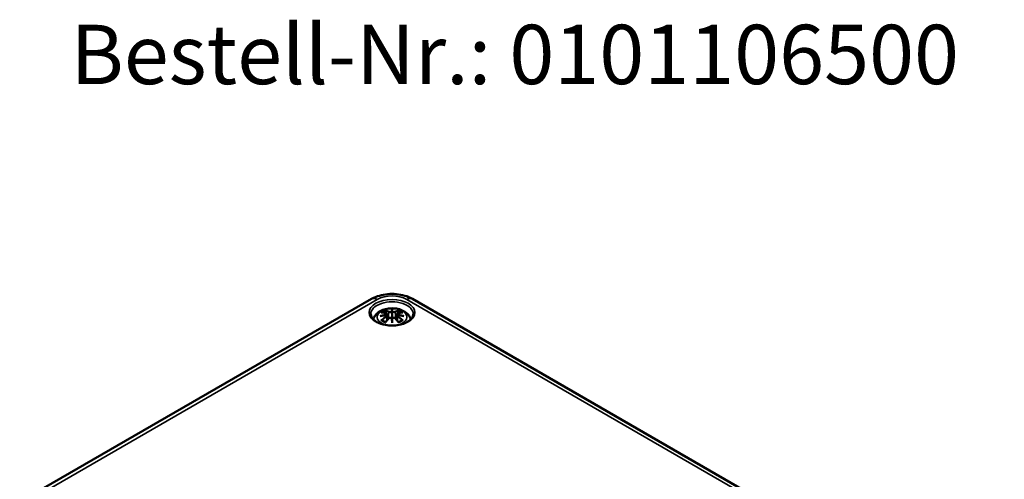
# Model space of a CAD drawing. Units: millimetres. Extents: x 0 to 594, y 0 to 420.
# Drawn here: x 83 to 170, y 104 to 144 of the extents above; entities that cross this region are included whole.
import ezdxf

# ---------------------------------------------------------------- set-up
doc = ezdxf.new("R2010")
doc.units = ezdxf.units.MM
for name, color, linetype, lineweight in [('Sichtbar (ISO)', 7, 'Continuous', 50), ('Sichtbar schmal (ISO)', 7, 'Continuous', 35), ('Symbol (ISO)', 7, 'Continuous', 25)]:
    doc.layers.add(name, color=color, linetype=linetype, lineweight=lineweight)
doc.styles.add('Bezeichnungstext (DIN)', font='isocpeur.ttf')

msp = doc.modelspace()

# ---------------------------------------------------------------- linework, layer by layer
at = {"layer": 'Sichtbar (ISO)'}
for p, q in [((83.144, 101.812), (114.256, 119.775)), ((117.862, 119.775), (170.188, 89.565)), ((115.63, 118.445), (115.683, 117.953)), ((116.059, 118.784), (116.059, 118.424)), ((116.489, 118.445), (116.436, 117.953)), ((115.63, 118.274), (115.666, 117.935)), ((116.059, 117.796), (116.059, 117.86)), ((116.489, 118.274), (116.453, 117.935))]:
    msp.add_line(p, q, dxfattribs=at)
for centre, major_axis, ratio, start_param, end_param in [((115.975, 118.899), (-0.129, 0.618), 0.036814, 2.026405, 2.439082), ((116.143, 118.899), (-0.129, -0.618), 0.036814, 0.70251, 1.115188), ((115.482, 118.614), (0.011, -0.684), 0.166237, 1.145796, 1.219537), ((115.975, 118.232), (0.131, -0.605), 0.006801, 0.908218, 1.320895), ((116.143, 118.232), (0.131, 0.605), 0.006801, 1.820698, 2.233375), ((116.637, 118.614), (0.011, 0.684), 0.166237, 1.922055, 1.995797)]:
    msp.add_ellipse(centre, major_axis=major_axis, ratio=ratio, start_param=start_param, end_param=end_param, dxfattribs=at)
for points, knots in [([(114.256, 119.775), (114.471, 119.899), (114.701, 119.994), (115.18, 120.134), (115.428, 120.18), (115.932, 120.226), (116.187, 120.226), (116.691, 120.18), (116.939, 120.134), (117.417, 119.994), (117.647, 119.899), (117.862, 119.775)], [0, 0, 0, 0, 0.314159, 0.314159, 0.628319, 0.628319, 0.942478, 0.942478, 1.256637, 1.256637, 1.570796, 1.570796, 1.570796, 1.570796]), ([(117.932, 118.431), (117.929, 118.315), (117.889, 118.197), (117.733, 117.983), (117.631, 117.887), (117.378, 117.719), (117.229, 117.646), (116.896, 117.528), (116.711, 117.484), (116.325, 117.429), (116.123, 117.42), (115.723, 117.436), (115.526, 117.462), (115.157, 117.547), (114.986, 117.606), (114.688, 117.749), (114.56, 117.832), (114.36, 118.011), (114.288, 118.106), (114.207, 118.278), (114.189, 118.355), (114.187, 118.431)], [2.368537, 2.368537, 2.368537, 2.368537, 2.751873, 2.751873, 3.072765, 3.072765, 3.379326, 3.379326, 3.687318, 3.687318, 3.997435, 3.997435, 4.308054, 4.308054, 4.617354, 4.617354, 4.924229, 4.924229, 5.233235, 5.233235, 5.485444, 5.485444, 5.485444, 5.485444]), ([(114.401, 117.978), (114.407, 117.997), (114.414, 118.017), (114.463, 118.153), (114.525, 118.257), (114.685, 118.459), (114.789, 118.55), (115.041, 118.72), (115.195, 118.789), (115.529, 118.896), (115.712, 118.929), (116.078, 118.953), (116.262, 118.945), (116.622, 118.888), (116.798, 118.838), (117.129, 118.691), (117.286, 118.594), (117.532, 118.351), (117.628, 118.217), (117.7, 118.031), (117.709, 118.005), (117.717, 117.978)], [4.096771, 4.096771, 4.096771, 4.096771, 4.133136, 4.133136, 4.357122, 4.357122, 4.636026, 4.636026, 4.993797, 4.993797, 5.383142, 5.383142, 5.767473, 5.767473, 6.153925, 6.153925, 6.539044, 6.539044, 6.848534, 6.848534, 6.898803, 6.898803, 6.898803, 6.898803]), ([(115.094, 118.578), (115.094, 118.578), (115.094, 118.578), (115.104, 118.58), (115.113, 118.58), (115.123, 118.58)], [-0.000213151, -0.000213151, -0.000213151, -0.000213151, 0, 0, 0.006020995, 0.006020995, 0.006020995, 0.006020995]), ([(115.123, 118.58), (115.151, 118.578), (115.179, 118.575), (115.236, 118.57), (115.265, 118.566), (115.322, 118.558), (115.351, 118.554), (115.41, 118.544), (115.439, 118.538), (115.498, 118.526), (115.527, 118.519), (115.557, 118.512)], [2.7936645, 2.7936645, 2.7936645, 2.7936645, 2.8281249, 2.8281249, 2.8625854, 2.8625854, 2.8970458, 2.8970458, 2.9315063, 2.9315063, 2.9659667, 2.9659667, 2.9659667, 2.9659667]), ([(115.487, 118.753), (115.486, 118.754), (115.485, 118.755), (115.48, 118.762), (115.477, 118.768), (115.471, 118.782), (115.468, 118.788), (115.466, 118.793), (115.466, 118.793), (115.466, 118.793)], [0.05525613, 0.05525613, 0.05525613, 0.05525613, 0.05672679, 0.05672679, 0.06404295, 0.06404295, 0.07427675, 0.07427675, 0.07452176, 0.07452176, 0.07452176, 0.07452176]), ([(115.487, 118.753), (115.487, 118.751), (115.488, 118.75), (115.496, 118.739), (115.502, 118.726), (115.511, 118.704), (115.514, 118.693), (115.516, 118.682)], [0.03721232, 0.03721232, 0.03721232, 0.03721232, 0.03823639, 0.03823639, 0.04585762, 0.04585762, 0.05210577, 0.05210577, 0.05210577, 0.05210577]), ([(115.557, 118.512), (115.564, 118.51), (115.572, 118.508), (115.585, 118.502), (115.591, 118.499), (115.603, 118.492), (115.608, 118.487), (115.617, 118.477), (115.621, 118.471), (115.627, 118.459), (115.629, 118.452), (115.63, 118.445)], [0.16533437, 0.16533437, 0.16533437, 0.16533437, 0.16998691, 0.16998691, 0.17463945, 0.17463945, 0.17929198, 0.17929198, 0.18394452, 0.18394452, 0.18859706, 0.18859706, 0.18859706, 0.18859706]), ([(115.576, 118.413), (115.576, 118.413), (115.576, 118.413), (115.578, 118.412), (115.579, 118.41), (115.582, 118.406), (115.584, 118.404), (115.587, 118.398), (115.588, 118.395), (115.59, 118.39), (115.591, 118.387), (115.592, 118.384)], [-0.000040907, -0.000040907, -0.000040907, -0.000040907, 0, 0, 0.001869145, 0.001869145, 0.003698934, 0.003698934, 0.005642102, 0.005642102, 0.007486638, 0.007486638, 0.007486638, 0.007486638]), ([(115.592, 118.384), (115.592, 118.384), (115.592, 118.384), (115.592, 118.382), (115.592, 118.381), (115.592, 118.38)], [0.012532802, 0.012532802, 0.012532802, 0.012532802, 0.012775146, 0.012775146, 0.014086245, 0.014086245, 0.014086245, 0.014086245]), ([(116.011, 118.626), (116.011, 118.629), (116.01, 118.632), (116.007, 118.637), (116.005, 118.64), (116, 118.644), (115.998, 118.646), (115.993, 118.649), (115.99, 118.65), (115.987, 118.651), (115.987, 118.651), (115.987, 118.651)], [0, 0, 0, 0, 0.001839132, 0.001839132, 0.003776606, 0.003776606, 0.005601033, 0.005601033, 0.007464701, 0.007464701, 0.007505488, 0.007505488, 0.007505488, 0.007505488]), ([(116.059, 118.862), (116.059, 118.862), (116.059, 118.862), (116.059, 118.841), (116.059, 118.817), (116.059, 118.796), (116.059, 118.792), (116.059, 118.787), (116.059, 118.785), (116.059, 118.784)], [-0.02418649, -0.02418649, -0.02418649, -0.02418649, -0.02384234, -0.02384234, -0.00425843, -0.00425843, -0.00098565, -0.00098565, 0, 0, 0, 0]), ([(116.059, 118.424), (116.059, 118.368), (116.059, 118.314), (116.059, 118.138), (116.059, 117.993), (116.059, 117.86)], [-16.8919072, -16.8919072, -16.8919072, -16.8919072, -16.8584313, -16.8584313, -16.7730823, -16.7730823, -16.7730823, -16.7730823]), ([(116.108, 118.626), (116.108, 118.626), (116.108, 118.626), (116.107, 118.624), (116.107, 118.623), (116.107, 118.622)], [0.012532802, 0.012532802, 0.012532802, 0.012532802, 0.012775146, 0.012775146, 0.014086245, 0.014086245, 0.014086245, 0.014086245]), ([(116.132, 118.651), (116.132, 118.651), (116.131, 118.651), (116.129, 118.65), (116.126, 118.649), (116.121, 118.646), (116.118, 118.644), (116.114, 118.64), (116.112, 118.637), (116.109, 118.632), (116.108, 118.629), (116.108, 118.626)], [-0.000040907, -0.000040907, -0.000040907, -0.000040907, 0, 0, 0.001869145, 0.001869145, 0.003698934, 0.003698934, 0.005642101, 0.005642101, 0.007486638, 0.007486638, 0.007486638, 0.007486638]), ([(116.489, 118.445), (116.49, 118.452), (116.492, 118.459), (116.497, 118.471), (116.501, 118.477), (116.511, 118.487), (116.516, 118.492), (116.528, 118.499), (116.534, 118.502), (116.547, 118.508), (116.554, 118.51), (116.562, 118.512)], [0.14207168, 0.14207168, 0.14207168, 0.14207168, 0.14672422, 0.14672422, 0.15137675, 0.15137675, 0.15602929, 0.15602929, 0.16068183, 0.16068183, 0.16533437, 0.16533437, 0.16533437, 0.16533437]), ([(116.527, 118.384), (116.527, 118.387), (116.528, 118.39), (116.531, 118.395), (116.532, 118.398), (116.535, 118.404), (116.536, 118.406), (116.54, 118.41), (116.541, 118.412), (116.543, 118.413), (116.543, 118.413), (116.543, 118.413)], [0, 0, 0, 0, 0.001839132, 0.001839132, 0.003776606, 0.003776606, 0.005601033, 0.005601033, 0.007464701, 0.007464701, 0.007505488, 0.007505488, 0.007505488, 0.007505488]), ([(116.562, 118.512), (116.591, 118.519), (116.621, 118.526), (116.68, 118.538), (116.709, 118.544), (116.767, 118.554), (116.796, 118.558), (116.854, 118.566), (116.883, 118.57), (116.94, 118.575), (116.968, 118.578), (116.996, 118.58)], [3.3172186, 3.3172186, 3.3172186, 3.3172186, 3.351679, 3.351679, 3.3861395, 3.3861395, 3.4205999, 3.4205999, 3.4550604, 3.4550604, 3.4895209, 3.4895209, 3.4895209, 3.4895209]), ([(116.603, 118.682), (116.605, 118.693), (116.608, 118.704), (116.616, 118.726), (116.623, 118.739), (116.63, 118.75), (116.631, 118.751), (116.632, 118.753)], [0.0701982, 0.0701982, 0.0701982, 0.0701982, 0.07644635, 0.07644635, 0.08406758, 0.08406758, 0.08509165, 0.08509165, 0.08509165, 0.08509165]), ([(116.653, 118.793), (116.653, 118.793), (116.653, 118.793), (116.651, 118.788), (116.648, 118.781), (116.641, 118.767), (116.637, 118.76), (116.633, 118.753), (116.632, 118.753), (116.632, 118.753)], [-0.0002133, -0.0002133, -0.0002133, -0.0002133, 0, 0, 0.00914203, 0.00914203, 0.01622314, 0.01622314, 0.01656702, 0.01656702, 0.01656702, 0.01656702]), ([(116.996, 118.58), (117.005, 118.58), (117.015, 118.58), (117.025, 118.578), (117.025, 118.578), (117.025, 118.578)], [0.067360952, 0.067360952, 0.067360952, 0.067360952, 0.074277719, 0.074277719, 0.074522912, 0.074522912, 0.074522912, 0.074522912]), ([(115.021, 118.263), (115.022, 118.263), (115.023, 118.263), (115.06, 118.273), (115.095, 118.281), (115.123, 118.285)], [-0.02418649, -0.02418649, -0.02418649, -0.02418649, -0.02384234, -0.02384234, -0.01301311, -0.01301311, -0.01301311, -0.01301311]), ([(115.164, 117.905), (115.163, 117.905), (115.161, 117.905), (115.153, 117.904), (115.145, 117.904), (115.123, 117.901), (115.108, 117.898), (115.094, 117.893), (115.094, 117.893), (115.094, 117.892)], [0.05525664, 0.05525664, 0.05525664, 0.05525664, 0.05672921, 0.05672921, 0.06404696, 0.06404696, 0.07427772, 0.07427772, 0.07452291, 0.07452291, 0.07452291, 0.07452291]), ([(115.585, 118.335), (115.553, 118.334), (115.522, 118.332), (115.46, 118.327), (115.429, 118.324), (115.367, 118.318), (115.337, 118.315), (115.275, 118.308), (115.245, 118.304), (115.184, 118.295), (115.154, 118.29), (115.123, 118.285)], [3.2877884, 3.2877884, 3.2877884, 3.2877884, 3.3174381, 3.3174381, 3.3470878, 3.3470878, 3.3767375, 3.3767375, 3.4063873, 3.4063873, 3.436037, 3.436037, 3.436037, 3.436037]), ([(115.164, 117.905), (115.165, 117.905), (115.167, 117.905), (115.178, 117.904), (115.188, 117.901), (115.199, 117.895), (115.202, 117.893), (115.204, 117.891)], [0.03721232, 0.03721232, 0.03721232, 0.03721232, 0.03823639, 0.03823639, 0.04585762, 0.04585762, 0.04849699, 0.04849699, 0.04849699, 0.04849699]), ([(115.488, 117.725), (115.469, 117.732), (115.45, 117.74), (115.409, 117.758), (115.387, 117.769), (115.345, 117.791), (115.325, 117.803), (115.286, 117.827), (115.268, 117.839), (115.235, 117.865), (115.219, 117.878), (115.204, 117.891)], [2.9435007, 2.9435007, 2.9435007, 2.9435007, 3.0117279, 3.0117279, 3.0980618, 3.0980618, 3.1843956, 3.1843956, 3.2707294, 3.2707294, 3.3570633, 3.3570633, 3.3570633, 3.3570633]), ([(115.466, 117.677), (115.466, 117.678), (115.466, 117.678), (115.468, 117.69), (115.471, 117.7), (115.476, 117.709), (115.477, 117.711), (115.478, 117.712)], [-0.0002133, -0.0002133, -0.0002133, -0.0002133, 0, 0, 0.00914203, 0.00914203, 0.0112954, 0.0112954, 0.0112954, 0.0112954]), ([(115.478, 117.712), (115.498, 117.737), (115.518, 117.762), (115.559, 117.811), (115.58, 117.836), (115.621, 117.883), (115.641, 117.907), (115.682, 117.953), (115.703, 117.976), (115.744, 118.021), (115.765, 118.043), (115.786, 118.064)], [2.8000643, 2.8000643, 2.8000643, 2.8000643, 2.8332448, 2.8332448, 2.8664253, 2.8664253, 2.8996057, 2.8996057, 2.9327862, 2.9327862, 2.9659667, 2.9659667, 2.9659667, 2.9659667]), ([(115.588, 118.335), (115.587, 118.335), (115.586, 118.335), (115.584, 118.335), (115.582, 118.335), (115.579, 118.333), (115.578, 118.332), (115.576, 118.33), (115.576, 118.33), (115.576, 118.33)], [0.002623384, 0.002623384, 0.002623384, 0.002623384, 0.003776606, 0.003776606, 0.005601033, 0.005601033, 0.007464701, 0.007464701, 0.007505488, 0.007505488, 0.007505488, 0.007505488]), ([(115.588, 118.335), (115.592, 118.332), (115.597, 118.329), (115.604, 118.322), (115.608, 118.319), (115.615, 118.311), (115.618, 118.307), (115.623, 118.298), (115.625, 118.294), (115.628, 118.284), (115.629, 118.279), (115.63, 118.274)], [0.1225087, 0.1225087, 0.1225087, 0.1225087, 0.12578722, 0.12578722, 0.12906573, 0.12906573, 0.13234425, 0.13234425, 0.13562276, 0.13562276, 0.13890128, 0.13890128, 0.13890128, 0.13890128]), ([(115.786, 118.064), (115.796, 118.075), (115.808, 118.084), (115.836, 118.099), (115.85, 118.105), (115.882, 118.113), (115.898, 118.115), (115.931, 118.115), (115.947, 118.114), (115.978, 118.106), (115.993, 118.101), (116.006, 118.093)], [0.16533437, 0.16533437, 0.16533437, 0.16533437, 0.17389707, 0.17389707, 0.18245978, 0.18245978, 0.19102249, 0.19102249, 0.19958519, 0.19958519, 0.2081479, 0.2081479, 0.2081479, 0.2081479]), ([(115.987, 118.093), (115.987, 118.093), (115.987, 118.093), (115.99, 118.094), (115.993, 118.094), (115.998, 118.095), (116, 118.095), (116.005, 118.094), (116.007, 118.093), (116.01, 118.09), (116.011, 118.088), (116.011, 118.086)], [-0.000040907, -0.000040907, -0.000040907, -0.000040907, 0, 0, 0.001869145, 0.001869145, 0.003698934, 0.003698934, 0.005642101, 0.005642101, 0.007486638, 0.007486638, 0.007486638, 0.007486638]), ([(116.011, 118.086), (116.011, 118.086), (116.011, 118.086), (116.011, 118.085), (116.012, 118.084), (116.012, 118.083)], [0.012532802, 0.012532802, 0.012532802, 0.012532802, 0.012775146, 0.012775146, 0.014086245, 0.014086245, 0.014086245, 0.014086245]), ([(116.059, 117.663), (116.059, 117.664), (116.059, 117.665), (116.059, 117.721), (116.059, 117.765), (116.059, 117.788), (116.059, 117.792), (116.059, 117.795), (116.059, 117.796), (116.059, 117.796)], [-0.02418649, -0.02418649, -0.02418649, -0.02418649, -0.02384234, -0.02384234, -0.00425843, -0.00425843, -0.00098565, -0.00098565, 0, 0, 0, 0]), ([(116.108, 118.086), (116.108, 118.088), (116.109, 118.09), (116.112, 118.093), (116.114, 118.094), (116.118, 118.095), (116.121, 118.095), (116.126, 118.094), (116.129, 118.094), (116.131, 118.093), (116.132, 118.093), (116.132, 118.093)], [0, 0, 0, 0, 0.001839132, 0.001839132, 0.003776606, 0.003776606, 0.005601033, 0.005601033, 0.007464701, 0.007464701, 0.007505488, 0.007505488, 0.007505488, 0.007505488]), ([(116.113, 118.093), (116.126, 118.101), (116.141, 118.106), (116.172, 118.114), (116.188, 118.115), (116.221, 118.115), (116.237, 118.113), (116.268, 118.105), (116.283, 118.099), (116.31, 118.084), (116.323, 118.075), (116.333, 118.064)], [0.12252084, 0.12252084, 0.12252084, 0.12252084, 0.13108355, 0.13108355, 0.13964625, 0.13964625, 0.14820896, 0.14820896, 0.15677166, 0.15677166, 0.16533437, 0.16533437, 0.16533437, 0.16533437]), ([(116.333, 118.064), (116.354, 118.043), (116.374, 118.021), (116.416, 117.976), (116.436, 117.953), (116.478, 117.907), (116.498, 117.883), (116.539, 117.836), (116.56, 117.811), (116.6, 117.762), (116.621, 117.737), (116.641, 117.712)], [3.3172186, 3.3172186, 3.3172186, 3.3172186, 3.3503991, 3.3503991, 3.3835796, 3.3835796, 3.4167601, 3.4167601, 3.4499405, 3.4499405, 3.483121, 3.483121, 3.483121, 3.483121]), ([(116.489, 118.274), (116.489, 118.279), (116.491, 118.284), (116.494, 118.294), (116.496, 118.298), (116.501, 118.307), (116.504, 118.311), (116.511, 118.319), (116.514, 118.322), (116.522, 118.329), (116.526, 118.332), (116.531, 118.335)], [0.35710183, 0.35710183, 0.35710183, 0.35710183, 0.36038035, 0.36038035, 0.36365886, 0.36365886, 0.36693738, 0.36693738, 0.37021589, 0.37021589, 0.37349441, 0.37349441, 0.37349441, 0.37349441]), ([(116.543, 118.33), (116.543, 118.33), (116.543, 118.33), (116.541, 118.332), (116.54, 118.333), (116.536, 118.335), (116.535, 118.335), (116.533, 118.335), (116.532, 118.335), (116.531, 118.335)], [-0.000040907, -0.000040907, -0.000040907, -0.000040907, 0, 0, 0.001869145, 0.001869145, 0.003698934, 0.003698934, 0.004855544, 0.004855544, 0.004855544, 0.004855544]), ([(116.995, 118.285), (116.965, 118.29), (116.935, 118.295), (116.874, 118.304), (116.844, 118.308), (116.782, 118.315), (116.751, 118.318), (116.69, 118.324), (116.659, 118.327), (116.597, 118.332), (116.565, 118.334), (116.534, 118.335)], [2.8471483, 2.8471483, 2.8471483, 2.8471483, 2.876798, 2.876798, 2.9064478, 2.9064478, 2.9360975, 2.9360975, 2.9657472, 2.9657472, 2.9953969, 2.9953969, 2.9953969, 2.9953969]), ([(116.915, 117.891), (116.9, 117.878), (116.884, 117.865), (116.85, 117.839), (116.832, 117.827), (116.794, 117.803), (116.774, 117.791), (116.732, 117.769), (116.71, 117.758), (116.669, 117.74), (116.65, 117.732), (116.631, 117.725)], [1.3553257, 1.3553257, 1.3553257, 1.3553257, 1.4416595, 1.4416595, 1.5279934, 1.5279934, 1.6143272, 1.6143272, 1.7006611, 1.7006611, 1.7688882, 1.7688882, 1.7688882, 1.7688882]), ([(116.641, 117.712), (116.642, 117.71), (116.643, 117.709), (116.648, 117.7), (116.651, 117.69), (116.653, 117.678), (116.653, 117.678), (116.653, 117.677)], [0.06130162, 0.06130162, 0.06130162, 0.06130162, 0.06404295, 0.06404295, 0.07427675, 0.07427675, 0.07452176, 0.07452176, 0.07452176, 0.07452176]), ([(116.915, 117.891), (116.917, 117.893), (116.92, 117.895), (116.93, 117.901), (116.941, 117.904), (116.952, 117.905), (116.954, 117.905), (116.955, 117.905)], [0.07380845, 0.07380845, 0.07380845, 0.07380845, 0.07644635, 0.07644635, 0.08406758, 0.08406758, 0.08509165, 0.08509165, 0.08509165, 0.08509165]), ([(117.025, 117.892), (117.025, 117.893), (117.025, 117.893), (117.01, 117.898), (116.995, 117.901), (116.972, 117.904), (116.963, 117.904), (116.956, 117.905), (116.955, 117.905), (116.955, 117.905)], [-0.00021315, -0.00021315, -0.00021315, -0.00021315, 0, 0, 0.00914199, 0.00914199, 0.01622287, 0.01622287, 0.01656716, 0.01656716, 0.01656716, 0.01656716]), ([(116.995, 118.285), (117.024, 118.281), (117.059, 118.273), (117.096, 118.263), (117.097, 118.263), (117.098, 118.263)], [-0.02286208, -0.02286208, -0.02286208, -0.02286208, 0, 0, 0.00072655, 0.00072655, 0.00072655, 0.00072655])]:
    msp.add_open_spline(points, degree=3, knots=knots, dxfattribs=at)
for points, weights in [([(115.549, 118.514), (115.533, 118.595), (115.516, 118.682)], [1.01250885713, 1.00948357397, 1.00488362486]), ([(116.603, 118.682), (116.585, 118.595), (116.569, 118.514)], [1.00488362486, 1.00948357397, 1.01250885713])]:
    msp.add_rational_spline(points, weights, degree=2, dxfattribs=at)
for points in [[(116.012, 118.622), (116.012, 118.623), (116.011, 118.625), (116.011, 118.626)], [(116.526, 118.38), (116.526, 118.381), (116.526, 118.383), (116.527, 118.384)], [(116.107, 118.083), (116.107, 118.084), (116.107, 118.085), (116.108, 118.086)]]:
    msp.add_open_spline(points, degree=3, dxfattribs=at)
at = {"layer": 'Sichtbar schmal (ISO)'}
for p, q in [((83.644, 101.763), (114.756, 119.726)), ((117.362, 119.726), (169.688, 89.515)), ((115.784, 118.627), (115.731, 118.006)), ((116.335, 118.627), (116.388, 118.006)), ((115.566, 118.183), (115.586, 117.843)), ((116.553, 118.183), (116.533, 117.843))]:
    msp.add_line(p, q, dxfattribs=at)
for centre, major_axis, ratio, start_param, end_param in [((116.059, 118.973), (1.843, 0), 0.57735, 0.785398, 2.356194), ((116.059, 118.445), (-1.872, 0), 0.57735, 3.12925, 6.295528), ((114.756, 118.909), (-0.5, 0.866), 0.57735, 5.497787, 6.283185), ((117.362, 118.909), (0.5, 0.866), 0.57735, 0, 0.785398), ((116.059, 118.176), (-1.312, 0), 0.57735, 1.808645, 7.616133), ((116.098, 115.559), (-3.156, -0.637), 0.901293, 4.695669, 4.874781), ((116.059, 118.235), (1.134, 0), 0.57735, 2.121805, 2.590584), ((116.171, 115.854), (2.227, -2.36), 0.614647, 2.385072, 2.565681), ((116.099, 115.55), (3.131, 0.632), 0.901293, 1.550875, 1.659536), ((116.059, 118.194), (1.006, 0), 0.57735, 2.141715, 2.451267), ((115.901, 115.697), (-0.987, 3.09), 0.518745, 5.783918, 5.964528), ((115.882, 115.691), (-0.979, 3.067), 0.518745, 5.783918, 5.944526), ((115.551, 118.488), (0.0059, 0.0243), 0.57364, 0, 0.662201), ((115.804, 118.633), (-0.012, -0.0219), 0.750571, 3.869581, 5.380428), ((116.497, 115.789), (-0.301, 3.205), 0.170279, 0.272528, 0.45164), ((116.518, 115.791), (-0.299, 3.18), 0.170279, 0.329778, 0.454842), ((115.622, 115.789), (0.301, 3.205), 0.170279, 5.831545, 6.010657), ((115.601, 115.791), (0.299, 3.18), 0.170279, 5.828343, 5.953407), ((116.218, 115.697), (0.987, 3.09), 0.518745, 0.318658, 0.499267), ((116.315, 118.633), (0.012, -0.0219), 0.750571, 0.902757, 2.413604), ((116.237, 115.691), (0.979, 3.067), 0.518745, 0.338659, 0.499267), ((116.019, 115.55), (3.131, -0.632), 0.901293, 1.482056, 1.590718), ((116.021, 115.559), (-3.156, 0.637), 0.901293, 4.549997, 4.729109), ((116.567, 118.488), (-0.0059, 0.0243), 0.57364, 5.620985, 6.283185), ((115.948, 115.854), (2.227, 2.36), 0.614647, 0.575911, 0.75652), ((116.059, 118.194), (1.006, 0), 0.57735, 0.690325, 0.999878), ((116.059, 118.235), (1.134, 0), 0.57735, 0.551009, 1.019788), ((116.098, 116.064), (3.196, -0.387), 0.700782, 1.818792, 1.997904), ((116.171, 115.67), (-1.852, -2.663), 0.715286, 4.14995, 4.330559), ((116.059, 118.235), (-1.134, 0), 0.57735, 0.551009, 1.019788), ((116.185, 115.661), (1.838, 2.643), 0.715286, 1.008357, 1.168965), ((115.901, 115.826), (1.437, 2.909), 0.418106, 0.921025, 1.101634), ((115.551, 118.193), (0.0128, -0.0214), 0.372653, 0.880106, 2.390953), ((115.804, 118.047), (-0.018, 0.0173), 0.549585, 5.296472, 6.283185), ((116.497, 115.833), (0.616, -3.16), 0.030233, 3.909943, 4.089055), ((116.518, 115.838), (-0.611, 3.135), 0.030233, 0.765148, 0.890212), ((115.622, 115.833), (0.616, 3.16), 0.030233, 5.335723, 5.514835), ((115.601, 115.838), (-0.611, -3.135), 0.030233, 2.251381, 2.376444), ((116.315, 118.047), (0.018, 0.0173), 0.549585, 0, 0.986713), ((116.218, 115.826), (1.437, -2.909), 0.418106, 2.039958, 2.220567), ((116.021, 116.064), (3.196, 0.387), 0.700782, 1.143689, 1.322801), ((116.567, 118.193), (-0.0128, -0.0214), 0.372653, 3.892233, 5.403079), ((115.934, 115.661), (1.838, -2.643), 0.715286, 1.972628, 2.133236), ((115.948, 115.67), (-1.852, 2.663), 0.715286, 5.094219, 5.274828), ((116.059, 118.235), (-1.134, 0), 0.57735, 2.121805, 2.590584)]:
    msp.add_ellipse(centre, major_axis=major_axis, ratio=ratio, start_param=start_param, end_param=end_param, dxfattribs=at)
msp.add_ellipse((116.059, 118.565), major_axis=(2.022, 0), ratio=0.57735, dxfattribs=at)
for points, knots in [([(115.547, 118.509), (115.554, 118.507), (115.561, 118.505), (115.576, 118.498), (115.584, 118.493), (115.597, 118.479), (115.601, 118.47), (115.602, 118.448), (115.596, 118.434), (115.582, 118.418), (115.579, 118.416), (115.576, 118.413)], [0.16533437, 0.16533437, 0.16533437, 0.16533437, 0.17053611, 0.17053611, 0.1788589, 0.1788589, 0.18967853, 0.18967853, 0.20374404, 0.20374404, 0.2066302, 0.2066302, 0.2066302, 0.2066302]), ([(115.592, 118.38), (115.599, 118.385), (115.604, 118.39), (115.623, 118.41), (115.631, 118.426), (115.63, 118.443), (115.63, 118.444), (115.63, 118.445)], [-0.20860969, -0.20860969, -0.20860969, -0.20860969, -0.20374404, -0.20374404, -0.18967853, -0.18967853, -0.18859706, -0.18859706, -0.18859706, -0.18859706]), ([(115.784, 118.627), (115.818, 118.607), (115.883, 118.597), (115.967, 118.608), (115.992, 118.614), (116.012, 118.622)], [-0.16533437, -0.16533437, -0.16533437, -0.16533437, -0.13526757, -0.13526757, -0.12205905, -0.12205905, -0.12205905, -0.12205905]), ([(115.987, 118.651), (115.972, 118.645), (115.954, 118.641), (115.886, 118.633), (115.831, 118.64), (115.802, 118.656)], [0.12403853, 0.12403853, 0.12403853, 0.12403853, 0.13526757, 0.13526757, 0.16533437, 0.16533437, 0.16533437, 0.16533437]), ([(116.107, 118.622), (116.118, 118.618), (116.13, 118.614), (116.17, 118.604), (116.202, 118.601), (116.257, 118.603), (116.281, 118.607), (116.315, 118.617), (116.326, 118.621), (116.335, 118.627)], [-0.37394406, -0.37394406, -0.37394406, -0.37394406, -0.36682602, -0.36682602, -0.35162378, -0.35162378, -0.33872837, -0.33872837, -0.33066874, -0.33066874, -0.33066874, -0.33066874]), ([(116.317, 118.656), (116.309, 118.651), (116.299, 118.648), (116.271, 118.64), (116.25, 118.637), (116.204, 118.636), (116.177, 118.639), (116.146, 118.646), (116.139, 118.648), (116.132, 118.651)], [0.33066874, 0.33066874, 0.33066874, 0.33066874, 0.33872837, 0.33872837, 0.35162378, 0.35162378, 0.36682602, 0.36682602, 0.37196457, 0.37196457, 0.37196457, 0.37196457]), ([(116.489, 118.445), (116.488, 118.438), (116.489, 118.43), (116.497, 118.408), (116.509, 118.393), (116.526, 118.38)], [-0.14207168, -0.14207168, -0.14207168, -0.14207168, -0.13526757, -0.13526757, -0.12205905, -0.12205905, -0.12205905, -0.12205905]), ([(116.543, 118.413), (116.532, 118.423), (116.524, 118.434), (116.509, 118.473), (116.531, 118.499), (116.571, 118.509)], [0.12403853, 0.12403853, 0.12403853, 0.12403853, 0.13526757, 0.13526757, 0.16533437, 0.16533437, 0.16533437, 0.16533437]), ([(115.576, 118.33), (115.587, 118.322), (115.595, 118.312), (115.609, 118.273), (115.588, 118.236), (115.547, 118.212)], [0.12403853, 0.12403853, 0.12403853, 0.12403853, 0.13526757, 0.13526757, 0.16533437, 0.16533437, 0.16533437, 0.16533437]), ([(115.802, 118.065), (115.807, 118.07), (115.813, 118.075), (115.829, 118.087), (115.841, 118.093), (115.87, 118.104), (115.889, 118.107), (115.931, 118.109), (115.954, 118.106), (115.979, 118.096), (115.983, 118.094), (115.987, 118.093)], [0.16533437, 0.16533437, 0.16533437, 0.16533437, 0.17053611, 0.17053611, 0.1788589, 0.1788589, 0.18967853, 0.18967853, 0.20374404, 0.20374404, 0.2066302, 0.2066302, 0.2066302, 0.2066302]), ([(116.132, 118.093), (116.147, 118.1), (116.165, 118.105), (116.233, 118.113), (116.288, 118.095), (116.317, 118.065)], [0.12403853, 0.12403853, 0.12403853, 0.12403853, 0.13526757, 0.13526757, 0.16533437, 0.16533437, 0.16533437, 0.16533437]), ([(116.489, 118.274), (116.488, 118.267), (116.489, 118.26), (116.494, 118.238), (116.504, 118.222), (116.529, 118.198), (116.54, 118.19), (116.553, 118.183)], [-0.35710183, -0.35710183, -0.35710183, -0.35710183, -0.35162378, -0.35162378, -0.33872837, -0.33872837, -0.33066874, -0.33066874, -0.33066874, -0.33066874]), ([(116.571, 118.212), (116.561, 118.218), (116.551, 118.225), (116.53, 118.246), (116.522, 118.26), (116.515, 118.29), (116.519, 118.305), (116.533, 118.322), (116.538, 118.326), (116.543, 118.33)], [0.33066874, 0.33066874, 0.33066874, 0.33066874, 0.33872837, 0.33872837, 0.35162378, 0.35162378, 0.36682602, 0.36682602, 0.37196457, 0.37196457, 0.37196457, 0.37196457])]:
    msp.add_open_spline(points, degree=3, knots=knots, dxfattribs=at)
msp.add_open_spline([(115.566, 118.183), (115.608, 118.206), (115.633, 118.242), (115.63, 118.274)], degree=3, dxfattribs=at)

# ---------------------------------------------------------------- texts
at = {"layer": 'Symbol (ISO)', "insert": (87.64, 137.139), "char_height": 5.25, "attachment_point": 7, "style": 'Bezeichnungstext (DIN)'}
msp.add_mtext('Bestell-Nr.: 0101106500', dxfattribs=at)

doc.saveas('drawing.dxf')
